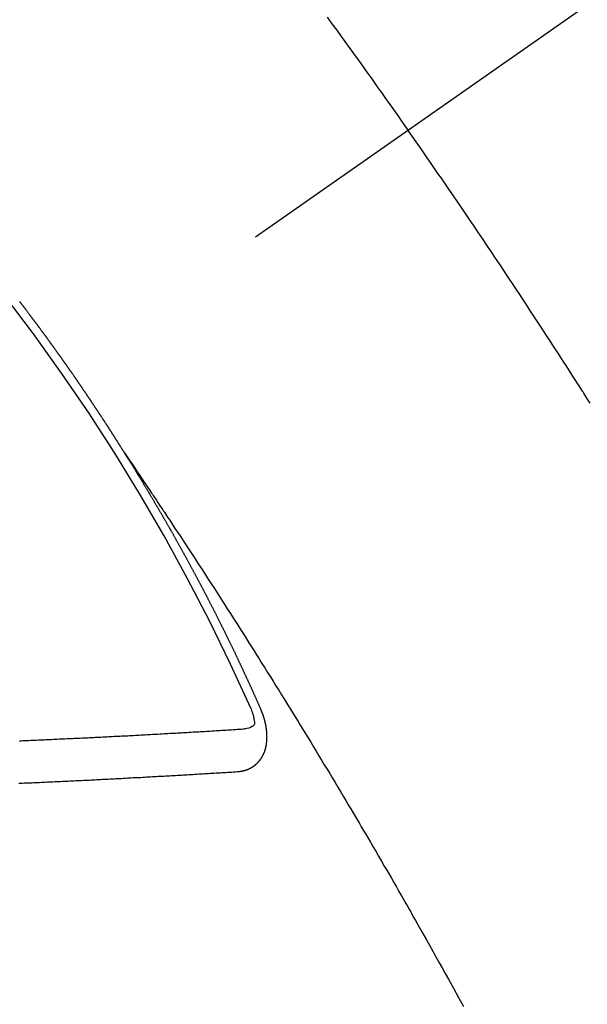
# Model space of a CAD drawing. Extents: x 0 to 26473, y -11045 to -2175.
# Drawn here: x 17128 to 17137, y -4243 to -4227 of the extents above; entities that cross this region are included whole.
import ezdxf

# ---------------------------------------------------------------- set-up
doc = ezdxf.new("R2010")
doc.units = 0
doc.header["$LTSCALE"] = 50
doc.header["$MEASUREMENT"] = 0
doc.linetypes.add('CENTER2', pattern=[1.125, 0.75, -0.125, 0.125, -0.125])
doc.linetypes.add('HIDDEN', pattern=[0.375, 0.25, -0.125])
doc.layers.get('0').update_dxf_attribs({"linetype": 'CONTINUOUS'})
doc.layers.get('DEFPOINTS').update_dxf_attribs({"color": 146, "linetype": 'CONTINUOUS'})
doc.layers.add('150-機器', color=8, linetype='CONTINUOUS')
doc.layers.add('166-寸法B', color=11, linetype='CONTINUOUS')
doc.styles.add('KH001', font='txt')
doc.dimstyles.new('KH1xx030', dxfattribs={"dimscale": 30, "dimtxt": 2, "dimasz": 0.6, "dimexe": 0.3, "dimexo": 1.2, "dimgap": 0.5, "dimtad": 3, "dimdec": 1, "dimdsep": 46, "dimlunit": 6, "dimtxsty": 'KH001', "dimblk": 'DOT', "dimcen": 1, "dimdle": 1, "dimclrd": 256, "dimclre": 256, "dimclrt": 256, "dimadec": 0, "dimazin": 0, "dimtfac": 1, "dimtdec": 1, "dimtix": 1, "dimtmove": 2, "dimatfit": 3, "dimldrblk": 'CLOSEDBLANK', "dimfxl": 1, "dimtolj": 1, "dimtzin": 0, "dimlwd": -1, "dimlwe": -1, "dimarcsym": 0})

# ---------------------------------------------------------------- blocks, each defined once
blk = doc.blocks.new('F402_H')
at = {"layer": '150-機器', "color": 13, "linetype": 'CENTER2'}
blk.add_line((0, 0), (-244.018, -170.863), dxfattribs=at)
at = {"layer": '150-機器', "color": 13, "linetype": 'HIDDEN'}
for points in [[(-213.897, -147.1), (-213.823, -147.201), (-213.749, -147.302), (-213.676, -147.404), (-213.621, -147.48), (-213.566, -147.556), (-213.511, -147.632), (-213.457, -147.708), (-213.408, -147.776), (-213.359, -147.843), (-213.311, -147.911), (-213.262, -147.978), (-213.208, -148.055), (-213.153, -148.132), (-213.099, -148.208), (-213.044, -148.285), (-212.99, -148.361), (-212.936, -148.438), (-212.882, -148.514), (-212.828, -148.591), (-212.777, -148.663), (-212.726, -148.736), (-212.675, -148.809), (-212.624, -148.881)], [(-209.759, -153.176), (-209.809, -153.097), (-209.859, -153.018), (-209.864, -153.01), (-209.87, -153.001), (-209.875, -152.992), (-209.881, -152.984), (-209.942, -152.887), (-210.004, -152.791), (-210.066, -152.695), (-210.128, -152.599), (-210.173, -152.529), (-210.218, -152.459), (-210.263, -152.39), (-210.308, -152.32), (-210.381, -152.206), (-210.455, -152.093), (-210.529, -151.98), (-210.603, -151.867), (-210.654, -151.788), (-210.706, -151.71), (-210.757, -151.631), (-210.808, -151.553), (-210.866, -151.466), (-210.923, -151.379), (-210.98, -151.292), (-211.038, -151.206), (-211.107, -151.102), (-211.177, -150.998), (-211.246, -150.894), (-211.316, -150.79), (-211.385, -150.686), (-211.455, -150.582), (-211.525, -150.478), (-211.595, -150.375), (-211.648, -150.297), (-211.701, -150.22), (-211.754, -150.142), (-211.806, -150.065), (-211.853, -149.996), (-211.9, -149.927), (-211.947, -149.858), (-211.994, -149.79), (-212.047, -149.712), (-212.101, -149.635), (-212.154, -149.557), (-212.207, -149.48), (-212.261, -149.403), (-212.314, -149.326), (-212.367, -149.248), (-212.421, -149.171), (-212.472, -149.099), (-212.522, -149.026), (-212.573, -148.954), (-212.624, -148.881)], [(-217.087, -153.962), (-217.091, -153.956), (-217.095, -153.95), (-217.097, -153.945), (-217.101, -153.939), (-217.105, -153.933), (-217.109, -153.927), (-217.112, -153.922), (-217.116, -153.916), (-217.119, -153.91), (-217.123, -153.905), (-217.127, -153.9), (-217.13, -153.893), (-217.133, -153.888), (-217.137, -153.883), (-217.14, -153.876), (-217.144, -153.871), (-217.148, -153.866), (-217.151, -153.859), (-217.155, -153.854), (-217.159, -153.849), (-217.162, -153.842), (-217.166, -153.837), (-217.169, -153.832), (-217.172, -153.826), (-217.176, -153.82), (-217.18, -153.815), (-217.183, -153.809), (-217.187, -153.803), (-217.19, -153.798), (-217.194, -153.792), (-217.198, -153.786), (-217.201, -153.781), (-217.204, -153.775), (-217.208, -153.769), (-217.212, -153.763), (-217.215, -153.758), (-217.219, -153.752), (-217.223, -153.746), (-217.226, -153.742), (-217.229, -153.735), (-217.233, -153.73), (-217.237, -153.725), (-217.24, -153.718), (-217.244, -153.713), (-217.248, -153.707), (-217.252, -153.702), (-217.255, -153.696), (-217.259, -153.69), (-217.262, -153.685), (-217.265, -153.679), (-217.269, -153.673), (-217.273, -153.668), (-217.277, -153.662), (-217.28, -153.656), (-217.283, -153.651), (-217.287, -153.646), (-217.291, -153.639), (-217.295, -153.634), (-217.298, -153.629), (-217.302, -153.623), (-217.305, -153.617), (-217.309, -153.612), (-217.313, -153.606), (-217.317, -153.6), (-217.319, -153.595), (-217.323, -153.589), (-217.327, -153.583), (-217.331, -153.578), (-217.334, -153.572), (-217.338, -153.566), (-217.342, -153.561), (-217.345, -153.556), (-217.349, -153.55), (-217.353, -153.544), (-217.357, -153.538), (-217.36, -153.533), (-217.363, -153.527), (-217.367, -153.521), (-217.371, -153.516), (-217.375, -153.511), (-217.378, -153.504), (-217.381, -153.499), (-217.385, -153.494), (-217.389, -153.488), (-217.392, -153.482), (-217.396, -153.477), (-217.4, -153.471), (-217.404, -153.465), (-217.407, -153.46), (-217.41, -153.454), (-217.414, -153.448), (-217.418, -153.444), (-217.422, -153.438), (-217.425, -153.432), (-217.429, -153.426), (-217.433, -153.421), (-217.437, -153.415), (-217.441, -153.409), (-217.443, -153.404), (-217.447, -153.398), (-217.451, -153.393), (-217.455, -153.387), (-217.459, -153.382), (-217.462, -153.376), (-217.466, -153.37), (-217.469, -153.365), (-217.473, -153.359), (-217.477, -153.354), (-217.48, -153.348), (-217.484, -153.342), (-217.488, -153.337), (-217.492, -153.331), (-217.495, -153.326), (-217.499, -153.32), (-217.503, -153.314), (-217.506, -153.309), (-217.51, -153.303), (-217.514, -153.298), (-217.518, -153.292), (-217.521, -153.287), (-217.525, -153.281), (-217.529, -153.275), (-217.532, -153.27), (-217.536, -153.264), (-217.539, -153.258), (-217.543, -153.252), (-217.547, -153.248), (-217.551, -153.242), (-217.555, -153.236), (-217.558, -153.231), (-217.561, -153.225), (-217.565, -153.219), (-217.569, -153.214), (-217.573, -153.209), (-217.577, -153.203), (-217.581, -153.197), (-217.584, -153.192), (-217.587, -153.186), (-217.591, -153.18), (-217.595, -153.175), (-217.599, -153.17), (-217.603, -153.164), (-217.607, -153.158), (-217.609, -153.153), (-217.613, -153.147), (-217.617, -153.141), (-217.621, -153.136), (-217.625, -153.131), (-217.629, -153.125), (-217.633, -153.119), (-217.636, -153.114), (-217.639, -153.108), (-217.643, -153.102), (-217.647, -153.097), (-217.651, -153.092), (-217.655, -153.086), (-217.659, -153.08), (-217.662, -153.075), (-217.666, -153.07), (-217.67, -153.063), (-217.673, -153.058), (-217.677, -153.053), (-217.681, -153.047), (-217.685, -153.041), (-217.688, -153.036), (-217.692, -153.031), (-217.696, -153.025), (-217.7, -153.02), (-217.703, -153.014), (-217.707, -153.008), (-217.711, -153.002), (-217.714, -152.997), (-217.718, -152.992), (-217.723, -152.986), (-217.726, -152.981), (-217.73, -152.975), (-217.734, -152.97), (-217.737, -152.965), (-217.741, -152.958), (-217.745, -152.953), (-217.749, -152.947), (-217.752, -152.942), (-217.756, -152.936), (-217.76, -152.931), (-217.763, -152.926), (-217.767, -152.92), (-217.771, -152.914), (-217.775, -152.909), (-217.779, -152.904), (-217.783, -152.898), (-217.786, -152.892), (-217.79, -152.887), (-217.794, -152.881), (-217.798, -152.875), (-217.802, -152.87), (-217.805, -152.865), (-217.809, -152.859), (-217.813, -152.853), (-217.816, -152.848), (-217.82, -152.843), (-217.824, -152.837), (-217.828, -152.831), (-217.832, -152.826), (-217.836, -152.821), (-217.84, -152.815), (-217.843, -152.81), (-217.847, -152.804), (-217.85, -152.798), (-217.854, -152.792), (-217.858, -152.787), (-217.862, -152.782), (-217.866, -152.776), (-217.869, -152.771), (-217.873, -152.765), (-217.877, -152.76), (-217.881, -152.754), (-217.885, -152.749), (-217.889, -152.743), (-217.893, -152.737), (-217.897, -152.732), (-217.9, -152.727), (-217.904, -152.721), (-217.908, -152.715), (-217.912, -152.711), (-217.916, -152.705), (-217.92, -152.699), (-217.924, -152.693), (-217.927, -152.688), (-217.931, -152.683), (-217.935, -152.677), (-217.939, -152.672), (-217.943, -152.666), (-217.947, -152.661), (-217.951, -152.655), (-217.954, -152.65), (-217.958, -152.644), (-217.962, -152.639), (-217.965, -152.634), (-217.969, -152.628), (-217.973, -152.622), (-217.977, -152.617), (-217.981, -152.612), (-217.985, -152.606), (-217.989, -152.6), (-217.992, -152.595), (-217.996, -152.59), (-218, -152.584), (-218.004, -152.578), (-218.008, -152.573), (-218.012, -152.568), (-218.016, -152.562), (-218.019, -152.557), (-218.023, -152.551), (-218.027, -152.546), (-218.031, -152.54), (-218.035, -152.535), (-218.039, -152.529), (-218.043, -152.523), (-218.046, -152.519), (-218.05, -152.513), (-218.054, -152.507), (-218.058, -152.501), (-218.062, -152.496), (-218.066, -152.491), (-218.07, -152.485), (-218.073, -152.48), (-218.077, -152.474), (-218.081, -152.469), (-218.085, -152.463), (-218.088, -152.458), (-218.092, -152.452), (-218.097, -152.447), (-218.101, -152.442), (-218.105, -152.437), (-218.109, -152.431), (-218.113, -152.425), (-218.116, -152.42), (-218.12, -152.415), (-218.124, -152.409), (-218.128, -152.404), (-218.132, -152.398), (-218.136, -152.392), (-218.14, -152.387), (-218.143, -152.382), (-218.147, -152.376), (-218.151, -152.37), (-218.154, -152.366), (-218.158, -152.36), (-218.163, -152.355), (-218.167, -152.349), (-218.171, -152.344), (-218.175, -152.338), (-218.179, -152.333), (-218.182, -152.328), (-218.186, -152.322), (-218.19, -152.316), (-218.194, -152.311), (-218.198, -152.306), (-218.202, -152.3), (-218.206, -152.294), (-218.21, -152.29), (-218.214, -152.284), (-218.218, -152.278), (-218.222, -152.273), (-218.225, -152.268), (-218.229, -152.262), (-218.233, -152.256), (-218.237, -152.251), (-218.241, -152.246), (-218.245, -152.24), (-218.25, -152.235), (-218.253, -152.23), (-218.257, -152.224), (-218.261, -152.219), (-218.264, -152.214), (-218.268, -152.208), (-218.272, -152.202), (-218.277, -152.196), (-218.28, -152.192), (-218.285, -152.186), (-218.289, -152.181), (-218.292, -152.176), (-218.296, -152.17), (-218.3, -152.164), (-218.304, -152.159), (-218.308, -152.154), (-218.312, -152.148), (-218.316, -152.143), (-218.32, -152.138), (-218.324, -152.132), (-218.328, -152.127), (-218.331, -152.122), (-218.335, -152.116), (-218.339, -152.11), (-218.344, -152.105), (-218.348, -152.1), (-218.352, -152.094), (-218.356, -152.089), (-218.359, -152.084), (-218.363, -152.078), (-218.367, -152.072), (-218.372, -152.067), (-218.375, -152.062), (-218.379, -152.057), (-218.383, -152.051), (-218.387, -152.046), (-218.391, -152.04), (-218.395, -152.035), (-218.4, -152.029), (-218.403, -152.025), (-218.407, -152.019), (-218.411, -152.013), (-218.414, -152.008), (-218.418, -152.002), (-218.423, -151.997), (-218.427, -151.992), (-218.431, -151.987), (-218.435, -151.981), (-218.439, -151.975), (-218.443, -151.971), (-218.447, -151.965), (-218.451, -151.959), (-218.454, -151.955), (-218.458, -151.949), (-218.462, -151.943), (-218.467, -151.938), (-218.471, -151.933), (-218.475, -151.927), (-218.479, -151.922), (-218.482, -151.917), (-218.487, -151.912), (-218.491, -151.906), (-218.495, -151.9), (-218.498, -151.895), (-218.502, -151.89), (-218.507, -151.884), (-218.511, -151.88), (-218.515, -151.874), (-218.519, -151.868), (-218.523, -151.862), (-218.527, -151.858), (-218.531, -151.852), (-218.535, -151.847), (-218.538, -151.842), (-218.542, -151.836), (-218.547, -151.831), (-218.551, -151.826), (-218.555, -151.82), (-218.559, -151.814), (-218.563, -151.809), (-218.567, -151.804), (-218.571, -151.799), (-218.575, -151.793), (-218.578, -151.788), (-218.583, -151.783), (-218.587, -151.777), (-218.591, -151.772), (-218.595, -151.767), (-218.599, -151.761), (-218.603, -151.756), (-218.607, -151.751), (-218.611, -151.745), (-218.616, -151.74), (-218.619, -151.735), (-218.623, -151.729), (-218.627, -151.724), (-218.632, -151.718), (-218.635, -151.714), (-218.639, -151.708), (-218.643, -151.702), (-218.648, -151.698), (-218.652, -151.692), (-218.656, -151.686), (-218.659, -151.681), (-218.664, -151.676), (-218.668, -151.671), (-218.672, -151.665), (-218.675, -151.66), (-218.68, -151.655), (-218.684, -151.649), (-218.688, -151.644), (-218.692, -151.638), (-218.696, -151.633), (-218.7, -151.628), (-218.704, -151.623), (-218.709, -151.618), (-218.712, -151.613), (-218.716, -151.607), (-218.72, -151.601), (-218.725, -151.596), (-218.728, -151.591), (-218.732, -151.585), (-218.737, -151.58), (-218.741, -151.575)], [(-217.091, -153.956), (-217.048, -154.02), (-217.004, -154.085), (-216.961, -154.149), (-216.918, -154.213), (-216.888, -154.257), (-216.859, -154.301), (-216.829, -154.345), (-216.8, -154.389), (-216.783, -154.414), (-216.766, -154.439), (-216.749, -154.465), (-216.732, -154.49), (-216.715, -154.515), (-216.698, -154.54), (-216.681, -154.565), (-216.664, -154.59), (-216.651, -154.609), (-216.639, -154.628), (-216.626, -154.646), (-216.614, -154.665), (-216.588, -154.703), (-216.563, -154.741), (-216.538, -154.779), (-216.512, -154.817), (-216.5, -154.836), (-216.487, -154.855), (-216.474, -154.874), (-216.462, -154.893), (-216.445, -154.918), (-216.428, -154.943), (-216.412, -154.968), (-216.395, -154.993), (-216.378, -155.019), (-216.362, -155.044), (-216.345, -155.07), (-216.328, -155.095), (-216.291, -155.152), (-216.253, -155.209), (-216.216, -155.265), (-216.178, -155.322), (-216.149, -155.366), (-216.12, -155.411), (-216.091, -155.455), (-216.062, -155.499), (-216.041, -155.532), (-216.02, -155.564), (-215.998, -155.597), (-215.977, -155.629), (-215.928, -155.704), (-215.879, -155.779), (-215.83, -155.854), (-215.782, -155.93), (-215.728, -156.012), (-215.675, -156.095), (-215.622, -156.178), (-215.569, -156.26), (-215.52, -156.337), (-215.471, -156.413), (-215.422, -156.489), (-215.373, -156.565), (-215.312, -156.661), (-215.251, -156.756), (-215.19, -156.852), (-215.13, -156.948), (-215.09, -157.012), (-215.049, -157.075), (-215.009, -157.139), (-214.969, -157.203), (-214.925, -157.273), (-214.881, -157.344), (-214.837, -157.414), (-214.793, -157.484), (-214.749, -157.554), (-214.706, -157.625), (-214.662, -157.695), (-214.618, -157.766), (-214.571, -157.842), (-214.523, -157.919), (-214.476, -157.996), (-214.429, -158.073), (-214.393, -158.13), (-214.358, -158.188), (-214.322, -158.245), (-214.287, -158.303), (-214.244, -158.374), (-214.2, -158.444), (-214.157, -158.515), (-214.115, -158.586), (-214.072, -158.656), (-214.029, -158.727), (-213.986, -158.797), (-213.944, -158.868), (-213.901, -158.938), (-213.859, -159.009), (-213.816, -159.08), (-213.774, -159.15), (-213.731, -159.221), (-213.689, -159.292), (-213.647, -159.363), (-213.605, -159.434), (-213.566, -159.498), (-213.528, -159.563), (-213.49, -159.627), (-213.452, -159.691), (-213.422, -159.743), (-213.391, -159.794), (-213.361, -159.845), (-213.33, -159.897), (-213.292, -159.961), (-213.255, -160.025), (-213.217, -160.09), (-213.179, -160.154), (-213.134, -160.231), (-213.089, -160.309), (-213.044, -160.386), (-212.999, -160.464), (-212.962, -160.528), (-212.924, -160.593), (-212.887, -160.657), (-212.85, -160.722), (-212.809, -160.793), (-212.769, -160.864), (-212.728, -160.935), (-212.687, -161.006), (-212.662, -161.051), (-212.636, -161.096), (-212.61, -161.141), (-212.584, -161.186), (-212.559, -161.232), (-212.533, -161.277), (-212.507, -161.322), (-212.482, -161.368), (-212.409, -161.497), (-212.336, -161.626), (-212.263, -161.755), (-212.191, -161.884), (-212.14, -161.975), (-212.09, -162.065), (-212.04, -162.156), (-211.989, -162.246), (-211.911, -162.388), (-211.833, -162.531), (-211.754, -162.673)], [(-214.943, -157.995), (-214.948, -157.985), (-214.951, -157.977), (-214.955, -157.968), (-214.958, -157.96), (-214.962, -157.952), (-214.967, -157.943), (-214.97, -157.934), (-214.974, -157.926), (-214.977, -157.917), (-214.981, -157.909), (-214.985, -157.9), (-214.989, -157.891), (-214.993, -157.883), (-214.996, -157.874), (-215, -157.866), (-215.004, -157.857), (-215.008, -157.849), (-215.011, -157.84), (-215.015, -157.832), (-215.019, -157.822), (-215.023, -157.814), (-215.027, -157.806), (-215.03, -157.797), (-215.034, -157.789), (-215.039, -157.78), (-215.042, -157.772), (-215.046, -157.763), (-215.049, -157.755), (-215.053, -157.745), (-215.058, -157.737), (-215.061, -157.729), (-215.065, -157.72), (-215.068, -157.712), (-215.073, -157.703), (-215.077, -157.695), (-215.08, -157.686), (-215.084, -157.678), (-215.089, -157.669), (-215.092, -157.66), (-215.096, -157.652), (-215.1, -157.644), (-215.104, -157.635), (-215.108, -157.626), (-215.111, -157.618), (-215.116, -157.61), (-215.12, -157.601), (-215.123, -157.592), (-215.127, -157.584), (-215.132, -157.575), (-215.135, -157.566), (-215.139, -157.558), (-215.143, -157.55), (-215.147, -157.541), (-215.15, -157.532), (-215.155, -157.524), (-215.158, -157.516), (-215.162, -157.506), (-215.167, -157.498), (-215.17, -157.49), (-215.174, -157.481), (-215.179, -157.473), (-215.182, -157.464), (-215.186, -157.456), (-215.191, -157.447), (-215.194, -157.438), (-215.198, -157.43), (-215.203, -157.421), (-215.206, -157.413), (-215.21, -157.404), (-215.214, -157.396), (-215.218, -157.387), (-215.222, -157.378), (-215.226, -157.371), (-215.23, -157.361), (-215.234, -157.353), (-215.238, -157.345), (-215.242, -157.335), (-215.246, -157.328), (-215.25, -157.319), (-215.253, -157.311), (-215.258, -157.302), (-215.262, -157.293), (-215.266, -157.285), (-215.27, -157.276), (-215.274, -157.268), (-215.278, -157.26), (-215.282, -157.25), (-215.286, -157.242), (-215.29, -157.234), (-215.294, -157.225), (-215.298, -157.217), (-215.302, -157.208), (-215.307, -157.199), (-215.31, -157.191), (-215.315, -157.183), (-215.319, -157.174), (-215.322, -157.165), (-215.326, -157.157), (-215.331, -157.148), (-215.335, -157.14), (-215.338, -157.132), (-215.343, -157.123), (-215.347, -157.114), (-215.35, -157.106), (-215.355, -157.097), (-215.359, -157.089), (-215.363, -157.081), (-215.367, -157.071), (-215.371, -157.063), (-215.375, -157.055), (-215.38, -157.046), (-215.383, -157.038), (-215.388, -157.029), (-215.392, -157.02), (-215.396, -157.013), (-215.4, -157.003), (-215.405, -156.995), (-215.408, -156.987), (-215.413, -156.978), (-215.417, -156.97), (-215.421, -156.962), (-215.425, -156.952), (-215.429, -156.944), (-215.433, -156.935), (-215.438, -156.927), (-215.441, -156.919), (-215.446, -156.91), (-215.45, -156.901), (-215.454, -156.893), (-215.458, -156.884), (-215.462, -156.876), (-215.466, -156.867), (-215.471, -156.859), (-215.474, -156.851), (-215.479, -156.842), (-215.483, -156.833), (-215.488, -156.825), (-215.491, -156.816), (-215.495, -156.808), (-215.5, -156.799), (-215.504, -156.791), (-215.509, -156.782), (-215.512, -156.774), (-215.517, -156.766), (-215.521, -156.756), (-215.525, -156.748), (-215.529, -156.739), (-215.533, -156.731), (-215.538, -156.723), (-215.542, -156.714), (-215.546, -156.706), (-215.55, -156.697), (-215.555, -156.689), (-215.559, -156.681), (-215.563, -156.672), (-215.567, -156.664), (-215.571, -156.654), (-215.576, -156.646), (-215.58, -156.638), (-215.584, -156.629), (-215.589, -156.621), (-215.593, -156.612), (-215.597, -156.604), (-215.602, -156.595), (-215.605, -156.587), (-215.61, -156.579), (-215.614, -156.57), (-215.618, -156.562), (-215.623, -156.553), (-215.627, -156.544), (-215.631, -156.536), (-215.636, -156.528), (-215.639, -156.519), (-215.644, -156.51), (-215.649, -156.503), (-215.653, -156.493), (-215.657, -156.485), (-215.662, -156.477), (-215.665, -156.468), (-215.67, -156.459), (-215.675, -156.451), (-215.678, -156.443), (-215.683, -156.434), (-215.687, -156.426), (-215.691, -156.417), (-215.696, -156.409), (-215.701, -156.4), (-215.704, -156.392), (-215.709, -156.383), (-215.713, -156.375), (-215.718, -156.366), (-215.722, -156.358), (-215.726, -156.35), (-215.73, -156.341), (-215.735, -156.333), (-215.74, -156.324), (-215.744, -156.316), (-215.748, -156.307), (-215.752, -156.299), (-215.757, -156.29), (-215.761, -156.282), (-215.766, -156.273), (-215.77, -156.265), (-215.775, -156.256), (-215.778, -156.248), (-215.783, -156.239), (-215.788, -156.231), (-215.792, -156.223), (-215.796, -156.214), (-215.8, -156.206), (-215.805, -156.197), (-215.81, -156.189), (-215.814, -156.18), (-215.818, -156.172), (-215.823, -156.163), (-215.827, -156.155), (-215.831, -156.146), (-215.836, -156.138), (-215.841, -156.129), (-215.845, -156.121), (-215.849, -156.112), (-215.853, -156.104), (-215.858, -156.095), (-215.863, -156.087), (-215.867, -156.079), (-215.871, -156.07), (-215.876, -156.061), (-215.88, -156.054), (-215.885, -156.045), (-215.889, -156.037), (-215.893, -156.028), (-215.898, -156.02), (-215.903, -156.011), (-215.907, -156.003), (-215.912, -155.994), (-215.915, -155.986), (-215.92, -155.977), (-215.925, -155.969), (-215.93, -155.96), (-215.934, -155.952), (-215.939, -155.944), (-215.942, -155.935), (-215.947, -155.926), (-215.952, -155.918), (-215.957, -155.91), (-215.961, -155.902), (-215.966, -155.893), (-215.97, -155.884), (-215.974, -155.876), (-215.979, -155.867), (-215.983, -155.859), (-215.988, -155.85), (-215.993, -155.842), (-215.998, -155.834), (-216.002, -155.826), (-216.006, -155.817), (-216.01, -155.809), (-216.015, -155.8), (-216.02, -155.792), (-216.024, -155.783), (-216.029, -155.775), (-216.034, -155.767), (-216.038, -155.759), (-216.043, -155.75), (-216.047, -155.741), (-216.051, -155.733), (-216.056, -155.724), (-216.061, -155.716), (-216.065, -155.707), (-216.07, -155.699), (-216.075, -155.691), (-216.079, -155.683), (-216.084, -155.674), (-216.088, -155.666), (-216.093, -155.657), (-216.098, -155.648), (-216.102, -155.64), (-216.106, -155.631), (-216.111, -155.623), (-216.116, -155.615), (-216.12, -155.607), (-216.125, -155.598), (-216.129, -155.59), (-216.134, -155.581), (-216.139, -155.572), (-216.143, -155.565), (-216.148, -155.556), (-216.153, -155.548), (-216.158, -155.539), (-216.162, -155.531), (-216.167, -155.522), (-216.171, -155.515), (-216.176, -155.506), (-216.181, -155.497), (-216.185, -155.489), (-216.19, -155.48), (-216.194, -155.472), (-216.199, -155.464), (-216.204, -155.456), (-216.209, -155.447), (-216.214, -155.438), (-216.218, -155.43), (-216.223, -155.422), (-216.227, -155.414), (-216.232, -155.405), (-216.236, -155.397), (-216.241, -155.388), (-216.246, -155.38), (-216.25, -155.372), (-216.255, -155.363), (-216.26, -155.355), (-216.265, -155.346), (-216.269, -155.338), (-216.274, -155.33), (-216.279, -155.321), (-216.283, -155.313), (-216.288, -155.304), (-216.292, -155.296), (-216.297, -155.287), (-216.302, -155.279), (-216.306, -155.271), (-216.312, -155.263), (-216.317, -155.255), (-216.321, -155.246), (-216.326, -155.237), (-216.331, -155.229), (-216.336, -155.221), (-216.34, -155.213), (-216.345, -155.204), (-216.35, -155.195), (-216.354, -155.187), (-216.359, -155.179), (-216.363, -155.171), (-216.369, -155.162), (-216.374, -155.154), (-216.378, -155.146), (-216.383, -155.137), (-216.387, -155.129), (-216.392, -155.12), (-216.397, -155.112), (-216.402, -155.104), (-216.406, -155.095), (-216.412, -155.088), (-216.417, -155.079), (-216.421, -155.07), (-216.426, -155.062), (-216.431, -155.053), (-216.435, -155.046), (-216.44, -155.037), (-216.446, -155.029), (-216.45, -155.021), (-216.455, -155.012), (-216.46, -155.003), (-216.464, -154.995), (-216.469, -154.987), (-216.473, -154.979), (-216.479, -154.97), (-216.484, -154.962), (-216.488, -154.954), (-216.493, -154.945), (-216.498, -154.937), (-216.502, -154.928), (-216.508, -154.92), (-216.512, -154.912), (-216.517, -154.904), (-216.522, -154.895), (-216.527, -154.887), (-216.532, -154.879), (-216.537, -154.871), (-216.542, -154.862), (-216.546, -154.853), (-216.551, -154.845), (-216.557, -154.837), (-216.561, -154.828), (-216.566, -154.82), (-216.571, -154.812), (-216.576, -154.804), (-216.581, -154.796), (-216.586, -154.787), (-216.59, -154.779), (-216.595, -154.77), (-216.601, -154.762), (-216.605, -154.754), (-216.61, -154.745), (-216.615, -154.737), (-216.62, -154.729), (-216.625, -154.721), (-216.63, -154.712), (-216.634, -154.704), (-216.64, -154.696), (-216.644, -154.688), (-216.649, -154.679), (-216.654, -154.67), (-216.659, -154.663), (-216.664, -154.654), (-216.669, -154.645), (-216.674, -154.638), (-216.679, -154.629), (-216.684, -154.621), (-216.688, -154.613), (-216.694, -154.605), (-216.699, -154.596), (-216.703, -154.588), (-216.709, -154.58), (-216.714, -154.571), (-216.718, -154.563), (-216.723, -154.554), (-216.728, -154.547), (-216.733, -154.538), (-216.738, -154.529), (-216.743, -154.522), (-216.748, -154.513), (-216.753, -154.505), (-216.758, -154.497), (-216.763, -154.489), (-216.768, -154.48), (-216.773, -154.472), (-216.778, -154.464), (-216.783, -154.455), (-216.788, -154.448), (-216.793, -154.439), (-216.798, -154.43), (-216.803, -154.423), (-216.808, -154.414), (-216.813, -154.405), (-216.818, -154.398), (-216.823, -154.389), (-216.828, -154.381), (-216.833, -154.373), (-216.838, -154.364), (-216.843, -154.356), (-216.848, -154.348), (-216.853, -154.34), (-216.858, -154.331), (-216.863, -154.323), (-216.868, -154.315), (-216.873, -154.307), (-216.878, -154.299), (-216.883, -154.29), (-216.888, -154.282), (-216.893, -154.274), (-216.898, -154.266), (-216.904, -154.257), (-216.908, -154.25), (-216.913, -154.241), (-216.919, -154.233), (-216.923, -154.225), (-216.929, -154.216), (-216.934, -154.208), (-216.94, -154.2), (-216.944, -154.192), (-216.949, -154.183), (-216.955, -154.175), (-216.959, -154.167), (-216.965, -154.159), (-216.97, -154.15), (-216.975, -154.143), (-216.98, -154.134), (-216.985, -154.126), (-216.99, -154.118), (-216.995, -154.11), (-217, -154.101), (-217.005, -154.093), (-217.01, -154.085), (-217.015, -154.076), (-217.02, -154.069), (-217.025, -154.06), (-217.031, -154.052), (-217.036, -154.043), (-217.041, -154.036), (-217.046, -154.027), (-217.052, -154.019), (-217.056, -154.011), (-217.062, -154.003), (-217.067, -153.994), (-217.072, -153.987), (-217.077, -153.978), (-217.082, -153.97), (-217.087, -153.962)], [(-215.106, -157.969), (-215.098, -157.988), (-215.091, -158.008), (-215.083, -158.028), (-215.076, -158.049), (-215.072, -158.061), (-215.068, -158.074), (-215.064, -158.087), (-215.061, -158.1), (-215.057, -158.119), (-215.054, -158.137), (-215.051, -158.157), (-215.048, -158.176), (-215.045, -158.189), (-215.043, -158.201), (-215.043, -158.213), (-215.044, -158.225), (-215.049, -158.238), (-215.058, -158.249), (-215.068, -158.26), (-215.08, -158.269), (-215.106, -158.283), (-215.133, -158.293), (-215.162, -158.299), (-215.191, -158.303)], [(-215.31, -158.977), (-215.308, -158.977), (-215.306, -158.976), (-215.303, -158.976), (-215.301, -158.976), (-215.298, -158.976), (-215.295, -158.975), (-215.293, -158.975), (-215.291, -158.975), (-215.288, -158.975), (-215.286, -158.975), (-215.284, -158.974), (-215.281, -158.974), (-215.279, -158.973), (-215.276, -158.973), (-215.274, -158.973), (-215.271, -158.973), (-215.269, -158.973), (-215.266, -158.972), (-215.264, -158.971), (-215.262, -158.971), (-215.26, -158.971), (-215.257, -158.971), (-215.255, -158.97), (-215.252, -158.969), (-215.249, -158.97), (-215.247, -158.969), (-215.245, -158.969), (-215.243, -158.969), (-215.24, -158.968), (-215.237, -158.968), (-215.235, -158.967), (-215.233, -158.967), (-215.231, -158.966), (-215.229, -158.965), (-215.226, -158.965), (-215.224, -158.964), (-215.222, -158.964), (-215.22, -158.964), (-215.217, -158.963), (-215.214, -158.962), (-215.213, -158.961), (-215.211, -158.961), (-215.208, -158.961), (-215.205, -158.96), (-215.203, -158.959), (-215.201, -158.958), (-215.199, -158.958), (-215.197, -158.958), (-215.194, -158.957), (-215.192, -158.955), (-215.19, -158.955), (-215.188, -158.955), (-215.185, -158.954), (-215.183, -158.953), (-215.181, -158.952), (-215.179, -158.952), (-215.176, -158.95), (-215.174, -158.95), (-215.173, -158.949), (-215.17, -158.949), (-215.167, -158.948), (-215.166, -158.947), (-215.164, -158.946), (-215.162, -158.945), (-215.159, -158.944), (-215.157, -158.944), (-215.155, -158.943), (-215.153, -158.942), (-215.15, -158.941), (-215.148, -158.94), (-215.147, -158.939), (-215.144, -158.939), (-215.142, -158.937), (-215.14, -158.937), (-215.138, -158.936), (-215.136, -158.935), (-215.133, -158.934), (-215.132, -158.933), (-215.13, -158.932), (-215.128, -158.931), (-215.125, -158.93), (-215.123, -158.929), (-215.122, -158.928), (-215.119, -158.928), (-215.117, -158.926), (-215.115, -158.925), (-215.113, -158.924), (-215.111, -158.923), (-215.109, -158.921), (-215.107, -158.921), (-215.105, -158.92), (-215.104, -158.919), (-215.101, -158.917), (-215.099, -158.917), (-215.097, -158.916), (-215.096, -158.915), (-215.093, -158.913), (-215.091, -158.912), (-215.089, -158.911), (-215.088, -158.91), (-215.085, -158.908), (-215.084, -158.907), (-215.082, -158.906), (-215.08, -158.906), (-215.077, -158.904), (-215.076, -158.903), (-215.074, -158.902), (-215.072, -158.901), (-215.07, -158.899), (-215.068, -158.898), (-215.067, -158.897), (-215.064, -158.895), (-215.063, -158.894), (-215.061, -158.893), (-215.059, -158.892), (-215.057, -158.89), (-215.055, -158.889), (-215.054, -158.888), (-215.052, -158.886), (-215.05, -158.885), (-215.048, -158.884), (-215.046, -158.882), (-215.045, -158.881), (-215.042, -158.88), (-215.041, -158.878), (-215.039, -158.877), (-215.037, -158.876), (-215.035, -158.874), (-215.034, -158.872), (-215.032, -158.871), (-215.031, -158.87), (-215.028, -158.868), (-215.026, -158.867), (-215.025, -158.865), (-215.024, -158.864), (-215.021, -158.862), (-215.02, -158.861), (-215.018, -158.86), (-215.017, -158.858), (-215.015, -158.856), (-215.013, -158.855), (-215.011, -158.854), (-215.01, -158.852), (-215.008, -158.851), (-215.006, -158.849), (-215.005, -158.847), (-215.003, -158.846), (-215.001, -158.845), (-215, -158.843), (-214.998, -158.841), (-214.997, -158.84), (-214.995, -158.838), (-214.993, -158.837), (-214.992, -158.835), (-214.99, -158.834), (-214.989, -158.832), (-214.987, -158.83), (-214.986, -158.828), (-214.984, -158.827), (-214.983, -158.826), (-214.981, -158.823), (-214.979, -158.822), (-214.978, -158.82), (-214.976, -158.819), (-214.975, -158.817), (-214.973, -158.814), (-214.972, -158.813), (-214.971, -158.811), (-214.969, -158.81), (-214.967, -158.808), (-214.966, -158.806), (-214.965, -158.804), (-214.963, -158.802), (-214.962, -158.801), (-214.96, -158.799), (-214.959, -158.797), (-214.957, -158.796), (-214.956, -158.794), (-214.955, -158.792), (-214.953, -158.79), (-214.952, -158.788), (-214.951, -158.786), (-214.949, -158.784), (-214.948, -158.783), (-214.947, -158.781), (-214.945, -158.779), (-214.944, -158.777), (-214.942, -158.775), (-214.941, -158.773), (-214.94, -158.772), (-214.938, -158.769), (-214.937, -158.767), (-214.936, -158.765), (-214.934, -158.764), (-214.933, -158.762), (-214.932, -158.76), (-214.93, -158.757), (-214.929, -158.755), (-214.928, -158.754), (-214.927, -158.752), (-214.926, -158.75), (-214.925, -158.748), (-214.924, -158.746), (-214.922, -158.743), (-214.921, -158.741), (-214.92, -158.739), (-214.919, -158.737), (-214.918, -158.735), (-214.917, -158.733), (-214.916, -158.731), (-214.915, -158.729), (-214.913, -158.727), (-214.912, -158.725), (-214.911, -158.723), (-214.91, -158.721), (-214.909, -158.719), (-214.908, -158.717), (-214.907, -158.714), (-214.906, -158.712), (-214.905, -158.71), (-214.904, -158.708), (-214.902, -158.706), (-214.901, -158.704), (-214.9, -158.701), (-214.899, -158.699), (-214.898, -158.697), (-214.897, -158.695), (-214.897, -158.692), (-214.896, -158.691), (-214.895, -158.689), (-214.894, -158.687), (-214.893, -158.684), (-214.892, -158.682), (-214.891, -158.68), (-214.891, -158.677), (-214.889, -158.675), (-214.888, -158.673), (-214.887, -158.67), (-214.886, -158.668), (-214.886, -158.665), (-214.884, -158.663), (-214.883, -158.661), (-214.883, -158.658), (-214.882, -158.656), (-214.881, -158.654), (-214.88, -158.652), (-214.88, -158.649), (-214.879, -158.647), (-214.878, -158.644), (-214.877, -158.642), (-214.877, -158.639), (-214.876, -158.638), (-214.875, -158.635), (-214.874, -158.633), (-214.874, -158.631), (-214.873, -158.629), (-214.873, -158.626), (-214.872, -158.624), (-214.871, -158.621), (-214.871, -158.618), (-214.87, -158.616), (-214.869, -158.614), (-214.869, -158.611), (-214.868, -158.609), (-214.867, -158.606), (-214.867, -158.603), (-214.866, -158.601), (-214.865, -158.599), (-214.865, -158.596), (-214.864, -158.594), (-214.864, -158.592), (-214.863, -158.589), (-214.863, -158.586), (-214.862, -158.584), (-214.861, -158.581), (-214.861, -158.579), (-214.86, -158.576), (-214.859, -158.574), (-214.86, -158.572), (-214.859, -158.569), (-214.859, -158.566), (-214.858, -158.563), (-214.858, -158.56), (-214.857, -158.558), (-214.856, -158.556), (-214.857, -158.554), (-214.856, -158.551), (-214.856, -158.548), (-214.855, -158.545), (-214.855, -158.542), (-214.854, -158.54), (-214.854, -158.537), (-214.854, -158.535), (-214.853, -158.532), (-214.853, -158.529), (-214.852, -158.526), (-214.853, -158.524), (-214.852, -158.521), (-214.852, -158.519), (-214.851, -158.516), (-214.852, -158.514), (-214.851, -158.511), (-214.851, -158.508), (-214.85, -158.505), (-214.85, -158.503), (-214.85, -158.5), (-214.85, -158.497), (-214.849, -158.495), (-214.849, -158.492), (-214.849, -158.49), (-214.848, -158.487), (-214.849, -158.485), (-214.849, -158.481), (-214.848, -158.478), (-214.848, -158.476), (-214.848, -158.473), (-214.848, -158.471), (-214.847, -158.468), (-214.848, -158.465), (-214.848, -158.462), (-214.847, -158.459), (-214.847, -158.457), (-214.847, -158.454), (-214.847, -158.451), (-214.847, -158.448), (-214.847, -158.446), (-214.846, -158.443), (-214.847, -158.44), (-214.847, -158.437), (-214.847, -158.435), (-214.847, -158.432), (-214.847, -158.428), (-214.847, -158.426), (-214.846, -158.424), (-214.847, -158.42), (-214.847, -158.418), (-214.846, -158.415), (-214.847, -158.412), (-214.847, -158.409), (-214.847, -158.407), (-214.847, -158.403), (-214.848, -158.401), (-214.847, -158.398), (-214.847, -158.395), (-214.847, -158.393), (-214.848, -158.389), (-214.848, -158.387), (-214.847, -158.384), (-214.848, -158.381), (-214.848, -158.378), (-214.849, -158.375), (-214.848, -158.372), (-214.849, -158.369), (-214.849, -158.367), (-214.85, -158.364), (-214.849, -158.361), (-214.85, -158.358), (-214.849, -158.355), (-214.85, -158.352), (-214.851, -158.35), (-214.851, -158.346), (-214.851, -158.344), (-214.851, -158.34), (-214.851, -158.338), (-214.852, -158.335), (-214.852, -158.332), (-214.852, -158.329), (-214.853, -158.326), (-214.853, -158.324), (-214.853, -158.32), (-214.854, -158.318), (-214.854, -158.314), (-214.854, -158.312), (-214.855, -158.309), (-214.855, -158.305), (-214.855, -158.303), (-214.856, -158.3), (-214.856, -158.296), (-214.857, -158.294), (-214.858, -158.291), (-214.858, -158.288), (-214.858, -158.285), (-214.859, -158.282), (-214.859, -158.279), (-214.859, -158.277), (-214.86, -158.274), (-214.86, -158.27), (-214.861, -158.268), (-214.861, -158.265), (-214.862, -158.262), (-214.862, -158.258), (-214.863, -158.256), (-214.864, -158.253), (-214.864, -158.249), (-214.865, -158.246), (-214.865, -158.244), (-214.866, -158.241), (-214.867, -158.238), (-214.867, -158.234), (-214.868, -158.231), (-214.868, -158.229), (-214.869, -158.226), (-214.869, -158.223), (-214.87, -158.22), (-214.871, -158.217), (-214.871, -158.214), (-214.872, -158.211), (-214.873, -158.208), (-214.873, -158.205), (-214.874, -158.202), (-214.875, -158.199), (-214.876, -158.196), (-214.876, -158.193), (-214.877, -158.19), (-214.878, -158.187), (-214.878, -158.184), (-214.879, -158.181), (-214.88, -158.178), (-214.881, -158.175), (-214.882, -158.172), (-214.882, -158.169), (-214.883, -158.166), (-214.884, -158.163), (-214.885, -158.16), (-214.886, -158.157), (-214.886, -158.154), (-214.887, -158.151), (-214.888, -158.148), (-214.889, -158.145), (-214.89, -158.142), (-214.891, -158.139), (-214.891, -158.136), (-214.892, -158.133), (-214.893, -158.13), (-214.895, -158.127), (-214.895, -158.124), (-214.896, -158.121), (-214.897, -158.118), (-214.898, -158.115), (-214.899, -158.112), (-214.9, -158.109), (-214.901, -158.106), (-214.902, -158.103), (-214.903, -158.1), (-214.903, -158.097), (-214.905, -158.093), (-214.906, -158.09), (-214.907, -158.087), (-214.908, -158.085), (-214.909, -158.082), (-214.91, -158.079), (-214.911, -158.076), (-214.912, -158.073), (-214.913, -158.069), (-214.915, -158.067), (-214.916, -158.063), (-214.917, -158.06), (-214.918, -158.057), (-214.919, -158.054), (-214.921, -158.052), (-214.921, -158.049), (-214.922, -158.046), (-214.924, -158.042), (-214.926, -158.039), (-214.926, -158.036), (-214.927, -158.033), (-214.928, -158.03), (-214.93, -158.028), (-214.931, -158.024), (-214.932, -158.021), (-214.933, -158.018), (-214.935, -158.015), (-214.936, -158.012), (-214.937, -158.009), (-214.938, -158.006), (-214.94, -158.003), (-214.941, -158), (-214.942, -157.997), (-214.943, -157.995)], [(-218.743, -158.492), (-218.714, -158.491), (-218.684, -158.489), (-218.654, -158.488), (-218.624, -158.486), (-218.595, -158.485), (-218.565, -158.484), (-218.536, -158.483), (-218.506, -158.481), (-218.476, -158.48), (-218.446, -158.478), (-218.416, -158.477), (-218.387, -158.476), (-218.357, -158.475), (-218.327, -158.473), (-218.297, -158.472), (-218.268, -158.47), (-218.238, -158.469), (-218.208, -158.467), (-218.178, -158.466), (-218.149, -158.465), (-218.118, -158.463), (-218.089, -158.462), (-218.059, -158.461), (-218.03, -158.459), (-217.999, -158.458), (-217.97, -158.456), (-217.94, -158.455), (-217.91, -158.453), (-217.88, -158.452), (-217.85, -158.45), (-217.819, -158.45), (-217.79, -158.449), (-217.759, -158.447), (-217.73, -158.446), (-217.7, -158.444), (-217.67, -158.443), (-217.64, -158.441), (-217.61, -158.44), (-217.58, -158.438), (-217.55, -158.437), (-217.52, -158.435), (-217.49, -158.434), (-217.46, -158.432), (-217.43, -158.431), (-217.4, -158.429), (-217.37, -158.428), (-217.341, -158.426), (-217.31, -158.425), (-217.281, -158.423), (-217.25, -158.421), (-217.22, -158.42), (-217.19, -158.418), (-217.16, -158.417), (-217.13, -158.415), (-217.1, -158.414), (-217.069, -158.412), (-217.04, -158.411), (-217.009, -158.409), (-216.98, -158.408), (-216.949, -158.406), (-216.919, -158.404), (-216.889, -158.403), (-216.859, -158.401), (-216.829, -158.399), (-216.799, -158.398), (-216.769, -158.396), (-216.738, -158.394), (-216.708, -158.392), (-216.678, -158.391), (-216.648, -158.389), (-216.618, -158.388), (-216.587, -158.386), (-216.558, -158.385), (-216.527, -158.383), (-216.497, -158.381), (-216.466, -158.379), (-216.436, -158.377), (-216.406, -158.376), (-216.376, -158.374), (-216.346, -158.373), (-216.315, -158.371), (-216.285, -158.369), (-216.254, -158.367), (-216.225, -158.366), (-216.194, -158.364), (-216.164, -158.362), (-216.134, -158.361), (-216.103, -158.359), (-216.073, -158.357), (-216.043, -158.355), (-216.012, -158.353), (-215.982, -158.352), (-215.951, -158.35), (-215.921, -158.348), (-215.891, -158.347), (-215.861, -158.345), (-215.831, -158.343), (-215.8, -158.341), (-215.77, -158.339), (-215.739, -158.338), (-215.709, -158.336), (-215.679, -158.334), (-215.648, -158.332), (-215.617, -158.33), (-215.587, -158.328), (-215.556, -158.326), (-215.526, -158.324), (-215.495, -158.323), (-215.465, -158.321), (-215.435, -158.319), (-215.404, -158.317), (-215.374, -158.315), (-215.344, -158.313), (-215.314, -158.311), (-215.282, -158.309), (-215.252, -158.307), (-215.222, -158.305), (-215.191, -158.303)], [(-218.755, -159.16), (-218.726, -159.159), (-218.696, -159.158), (-218.667, -159.156), (-218.636, -159.155), (-218.606, -159.154), (-218.576, -159.153), (-218.546, -159.151), (-218.516, -159.15), (-218.487, -159.149), (-218.457, -159.147), (-218.427, -159.146), (-218.397, -159.144), (-218.367, -159.143), (-218.337, -159.141), (-218.308, -159.14), (-218.277, -159.138), (-218.247, -159.138), (-218.218, -159.137), (-218.187, -159.135), (-218.158, -159.134), (-218.127, -159.132), (-218.098, -159.131), (-218.068, -159.129), (-218.038, -159.128), (-218.008, -159.126), (-217.978, -159.125), (-217.948, -159.123), (-217.918, -159.122), (-217.888, -159.12), (-217.857, -159.119), (-217.828, -159.118), (-217.797, -159.116), (-217.768, -159.115), (-217.737, -159.113), (-217.708, -159.112), (-217.677, -159.11), (-217.648, -159.109), (-217.617, -159.107), (-217.587, -159.105), (-217.557, -159.104), (-217.527, -159.102), (-217.497, -159.101), (-217.467, -159.099), (-217.437, -159.098), (-217.407, -159.097), (-217.376, -159.095), (-217.346, -159.094), (-217.316, -159.092), (-217.286, -159.09), (-217.255, -159.089), (-217.226, -159.087), (-217.195, -159.086), (-217.165, -159.084), (-217.135, -159.083), (-217.105, -159.081), (-217.075, -159.079), (-217.044, -159.077), (-217.015, -159.076), (-216.984, -159.074), (-216.954, -159.072), (-216.923, -159.071), (-216.893, -159.07), (-216.863, -159.068), (-216.833, -159.067), (-216.802, -159.065), (-216.772, -159.063), (-216.741, -159.061), (-216.712, -159.06), (-216.681, -159.058), (-216.651, -159.056), (-216.621, -159.055), (-216.59, -159.053), (-216.56, -159.051), (-216.529, -159.049), (-216.499, -159.047), (-216.469, -159.046), (-216.439, -159.044), (-216.409, -159.042), (-216.378, -159.041), (-216.348, -159.039), (-216.317, -159.038), (-216.286, -159.036), (-216.256, -159.034), (-216.226, -159.032), (-216.195, -159.031), (-216.165, -159.029), (-216.135, -159.027), (-216.104, -159.025), (-216.074, -159.023), (-216.043, -159.022), (-216.013, -159.02), (-215.983, -159.018), (-215.952, -159.016), (-215.922, -159.014), (-215.891, -159.012), (-215.86, -159.01), (-215.83, -159.009), (-215.799, -159.007), (-215.769, -159.005), (-215.739, -159.003), (-215.708, -159.001), (-215.678, -158.999), (-215.647, -158.997), (-215.616, -158.995), (-215.585, -158.994), (-215.555, -158.993), (-215.524, -158.991), (-215.494, -158.989), (-215.463, -158.987), (-215.432, -158.985), (-215.402, -158.983), (-215.372, -158.981), (-215.34, -158.979), (-215.31, -158.977)]]:
    blk.add_lwpolyline(points, dxfattribs=at)
blk.add_arc((-243.713, -170.649), 31.291, 23.8896, 46.1105, dxfattribs=at)
blk = doc.blocks.new('_Dot')
at = {"color": 0, "linetype": 'ByBlock', "lineweight": -2}
blk.add_line((-0.5, 0), (-1, 0), dxfattribs=at)
at = {"color": 0, "linetype": 'ByBlock', "const_width": 0.5}
blk.add_lwpolyline([(-0.25, 0, 1), (0.25, 0, 1)], format="xyb", close=True, dxfattribs=at)
blk = doc.blocks.new('*D110')
at = {"layer": '166-寸法B', "transparency": 16777216}
for p, q in [((17160.781, -3760.058), (17016.636, -3760.058)), ((17025.636, -3778.058), (17025.636, -4267.058)), ((17178.38, -4285.058), (17016.636, -4285.058))]:
    blk.add_line(p, q, dxfattribs=at)
at = {"layer": 'DEFPOINTS', "color": 0, "transparency": 16777216}
for p in [(17196.781, -3760.058), (17025.636, -4285.058), (17214.38, -4285.058)]:
    blk.add_point(p, dxfattribs=at)
at = {"layer": '166-寸法B', "transparency": 16777216, "xscale": 18, "yscale": 18, "zscale": 18}
for p, rotation in [((17025.636, -3760.058), 90), ((17025.636, -4285.058), 270)]:
    blk.add_blockref('_Dot', p, dxfattribs=dict(at, rotation=rotation))
at = {"layer": '166-寸法B', "transparency": 16777216, "insert": (16977.039, -3893.842), "char_height": 60, "attachment_point": 5, "rotation": 90, "style": 'KH001'}
blk.add_mtext('\\A1;525', dxfattribs=at)
blk = doc.blocks.new('_ClosedBlank')
at = {"color": 0, "linetype": 'ByBlock', "lineweight": -2}
for p, q in [((-1, 0.16667), (0, 0)), ((-1, 0.16667), (-1, -0.16667)), ((0, 0), (-1, -0.16667))]:
    blk.add_line(p, q, dxfattribs=at)

msp = doc.modelspace()

# ---------------------------------------------------------------- block references
at = {"layer": '150-機器'}
msp.add_blockref('F402_H', (17346.774, -4079.866), dxfattribs=at)

# ---------------------------------------------------------------- dimensions: what is measured, and where the dimension line sits
at = {"layer": '166-寸法B'}
dim = msp.add_linear_dim(base=(17025.636, -4285.058), p1=(17196.781, -3760.058), p2=(17214.38, -4285.058), angle=90, dimstyle='KH1xx030', dxfattribs=at)
dim.commit()
dim.dimension.update_dxf_attribs({"geometry": '*D110', "text_midpoint": (16977.039, -3893.842), "dimtype": 128})

doc.saveas('drawing.dxf')
